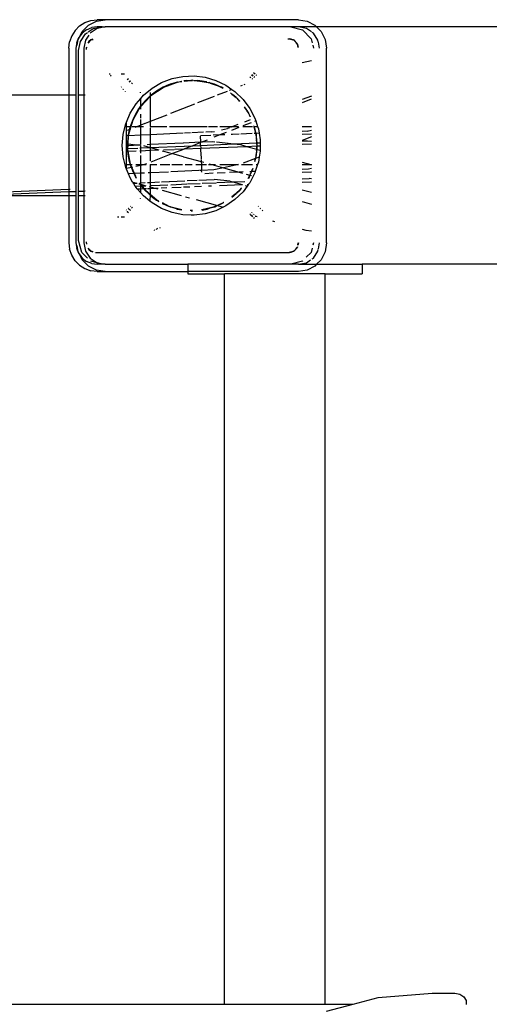
# Model space of a CAD drawing. Extents: x -3062 to 11966, y -7417 to 5870.
# Drawn here: x 7787 to 7985, y -1495 to -1080 of the extents above; entities that cross this region are included whole.
import ezdxf

# ---------------------------------------------------------------- set-up
doc = ezdxf.new("R2010")
doc.units = 0
doc.layers.get('0').update_dxf_attribs({"linetype": 'CONTINUOUS'})

# ---------------------------------------------------------------- blocks, each defined once
blk = doc.blocks.new('005380')
for p, q in [((7812.34, -1083.01), (7814.59, -1081.58)), ((7814.59, -1081.58), (7817.11, -1080.69)), ((7816.12, -1082.68), (7819.44, -1080.98)), ((7817.11, -1080.69), (7819.76, -1080.39)), ((7819.44, -1080.98), (7823.12, -1080.39)), ((7823.12, -1080.39), (7819.76, -1080.39)), ((7904.4, -1080.39), (7823.12, -1080.39)), ((7904.4, -1080.39), (7908.08, -1080.98)), ((7908.08, -1080.98), (7911.39, -1082.68)), ((7810.46, -1084.91), (7809.04, -1087.19)), ((7810.46, -1084.91), (7812.34, -1083.01)), ((7812.54, -1087.21), (7813.49, -1085.34)), ((7813.45, -1086.03), (7812.54, -1087.21)), ((7815.29, -1084.6), (7813.45, -1086.03)), ((7813.49, -1085.34), (7816.12, -1082.68)), ((7814.86, -1086.32), (7815.65, -1085.78)), ((7815.29, -1084.6), (7817.45, -1083.7)), ((7815.98, -1085.56), (7818.07, -1084.15)), ((7816.81, -1086.03), (7816.78, -1086.07)), ((7819.7, -1084.08), (7816.81, -1086.03)), ((7819.76, -1083.39), (7817.45, -1083.7)), ((7818.07, -1084.15), (7821.87, -1083.39)), ((7823.12, -1083.39), (7819.7, -1084.08)), ((7821.87, -1083.39), (7819.76, -1083.39)), ((7821.87, -1083.39), (7823.12, -1083.39)), ((7901.17, -1083.39), (7823.12, -1083.39)), ((7901.17, -1083.39), (7906.13, -1084.73)), ((7904.4, -1083.39), (7901.17, -1083.39)), ((7907.81, -1084.08), (7904.4, -1083.39)), ((7912.09, -1083.39), (7904.4, -1083.39)), ((7906.13, -1084.73), (7909.75, -1088.39)), ((7909.92, -1085.5), (7907.81, -1084.08)), ((7910.71, -1086.03), (7910.26, -1085.72)), ((7912.64, -1088.95), (7910.71, -1086.03)), ((7911.39, -1082.68), (7912.09, -1083.39)), ((7912.09, -1083.39), (7914.02, -1085.34)), ((8151.29, -1083.39), (7912.09, -1083.39)), ((7914.02, -1085.34), (7915.71, -1088.68)), ((7807.86, -1092.39), (7808.15, -1089.78)), ((7808.16, -1089.72), (7808.15, -1089.78)), ((7809.04, -1087.19), (7808.16, -1089.72)), ((7811.14, -1090.06), (7810.83, -1092.39)), ((7811.14, -1090.06), (7812.03, -1087.89)), ((7811.39, -1091.31), (7811.8, -1088.68)), ((7811.8, -1088.68), (7812.54, -1087.21)), ((7811.95, -1093.39), (7812.71, -1089.56)), ((7812.54, -1087.21), (7812.03, -1087.89)), ((7812.71, -1089.56), (7814.86, -1086.32)), ((7814.87, -1088.95), (7814.19, -1092.39)), ((7816.24, -1086.88), (7814.87, -1088.95)), ((7816.29, -1089.56), (7815.86, -1090.14)), ((7815.95, -1090.23), (7817.25, -1088.93)), ((7817.11, -1088.93), (7816.29, -1089.56)), ((7817.91, -1088.59), (7817.11, -1088.93)), ((7817.25, -1088.93), (7818.02, -1088.72)), ((7899.99, -1088.39), (7900.51, -1088.39)), ((7900.51, -1088.39), (7900.64, -1088.43)), ((7901.41, -1088.53), (7900.64, -1088.43)), ((7900.64, -1088.43), (7902.12, -1088.83)), ((7902.12, -1088.83), (7901.41, -1088.53)), ((7902.36, -1088.93), (7902.12, -1088.83)), ((7902.36, -1088.93), (7902.5, -1088.93)), ((7902.93, -1089.37), (7902.36, -1088.93)), ((7902.36, -1088.93), (7903.38, -1089.82)), ((7902.5, -1088.93), (7902.93, -1089.37)), ((7903.19, -1089.56), (7902.93, -1089.37)), ((7903.38, -1089.82), (7903.19, -1089.56)), ((7903.5, -1089.98), (7903.38, -1089.82)), ((7903.82, -1090.39), (7903.5, -1089.98)), ((7903.5, -1089.98), (7903.95, -1090.39)), ((7909.75, -1088.39), (7910.22, -1090.13)), ((7912.79, -1089.67), (7912.64, -1088.95)), ((7913.32, -1092.39), (7912.82, -1089.86)), ((7915.71, -1088.68), (7916.3, -1092.39)), ((7807.86, -1092.39), (7807.86, -1112.24)), ((7810.83, -1092.39), (7810.83, -1112.24)), ((7811.95, -1112.24), (7811.95, -1093.39)), ((7814.19, -1092.39), (7814.19, -1112.24)), ((7815.19, -1091.91), (7815.13, -1092.39)), ((7815.13, -1092.39), (7815.13, -1092.82)), ((7815.26, -1092.39), (7815.35, -1092.08)), ((7815.26, -1092.97), (7815.26, -1092.39)), ((7904.19, -1091.3), (7903.82, -1090.39)), ((7903.95, -1090.39), (7904.19, -1091.3)), ((7904.21, -1091.36), (7904.19, -1091.3)), ((7904.22, -1091.42), (7904.21, -1091.36)), ((7904.31, -1092.14), (7904.22, -1091.42)), ((7904.4, -1092.08), (7904.22, -1091.42)), ((7910.49, -1091.15), (7910.82, -1092.39)), ((7916.3, -1174.39), (7916.3, -1092.39)), ((7909.87, -1097.75), (7906.04, -1098.53)), ((7825.25, -1103.39), (7824.79, -1103.39)), ((7825.46, -1104.13), (7825.53, -1103.88)), ((7825.53, -1103.88), (7825.6, -1103.79)), ((7831.24, -1103.39), (7829.86, -1103.39)), ((7832.39, -1105.67), (7832.34, -1105.74)), ((7832.91, -1105.25), (7832.39, -1105.67)), ((7833.2, -1106.56), (7833.24, -1106.52)), ((7833.24, -1106.52), (7833.59, -1106.23)), ((7833.59, -1106.23), (7833.27, -1106.62)), ((7833.69, -1106.11), (7833.59, -1106.23)), ((7833.59, -1106.23), (7833.7, -1106.13)), ((7842.83, -1109.25), (7846.88, -1106.89)), ((7846.88, -1106.89), (7851.26, -1105.22)), ((7847.81, -1108.75), (7853.06, -1106.79)), ((7848.81, -1108.26), (7853.06, -1106.79)), ((7853.06, -1106.79), (7850.42, -1107.55)), ((7851.26, -1105.22), (7855.84, -1104.28)), ((7853.31, -1106.74), (7853.06, -1106.79)), ((7853.45, -1106.63), (7853.31, -1106.74)), ((7853.31, -1106.74), (7853.58, -1106.63)), ((7853.58, -1106.63), (7853.45, -1106.63)), ((7853.58, -1106.63), (7854.05, -1106.58)), ((7854.05, -1106.58), (7855.26, -1106.32)), ((7854.05, -1106.58), (7855.4, -1106.42)), ((7855.26, -1106.32), (7855.42, -1106.28)), ((7855.84, -1104.28), (7860.51, -1104.09)), ((7856.57, -1106.08), (7856.21, -1106.14)), ((7856.3, -1106.19), (7857.49, -1106.04)), ((7856.5, -1106.29), (7859.22, -1105.97)), ((7857.49, -1106.04), (7856.57, -1106.08)), ((7857.49, -1106.04), (7859.22, -1105.97)), ((7859.74, -1105.89), (7859.22, -1105.97)), ((7859.22, -1105.97), (7859.74, -1105.95)), ((7859.83, -1105.9), (7859.74, -1105.89)), ((7859.74, -1105.95), (7859.82, -1105.95)), ((7859.82, -1105.95), (7859.83, -1105.9)), ((7860.39, -1105.95), (7860.34, -1105.92)), ((7860.39, -1105.95), (7860.86, -1105.97)), ((7860.51, -1104.09), (7865.16, -1104.66)), ((7860.86, -1105.97), (7861.99, -1106.04)), ((7860.86, -1105.97), (7863.97, -1106.38)), ((7861.99, -1106.04), (7863.97, -1106.38)), ((7862.9, -1106.08), (7861.99, -1106.04)), ((7865.77, -1106.57), (7862.9, -1106.08)), ((7863.97, -1106.38), (7866.42, -1106.79)), ((7863.97, -1106.38), (7865.77, -1106.57)), ((7865.16, -1104.66), (7869.65, -1105.97)), ((7865.77, -1106.57), (7865.89, -1106.6)), ((7865.95, -1106.62), (7865.89, -1106.6)), ((7866.42, -1106.79), (7866.78, -1106.86)), ((7866.78, -1106.86), (7866.88, -1106.89)), ((7867.29, -1107.05), (7866.88, -1106.89)), ((7869.65, -1105.97), (7873.88, -1107.99)), ((7883.97, -1104.42), (7884.47, -1104.84)), ((7885.28, -1104.14), (7884.72, -1103.68)), ((7885.38, -1104.05), (7884.82, -1103.58)), ((7884.85, -1105.15), (7885.04, -1105.31)), ((7886.19, -1103.35), (7885.56, -1102.83)), ((7885.91, -1104.67), (7885.7, -1104.49)), ((7886.03, -1104.58), (7885.82, -1104.41)), ((7886.9, -1103.94), (7886.67, -1103.75)), ((7829.92, -1108.72), (7829.79, -1108.87)), ((7830.6, -1109.76), (7830.71, -1109.62)), ((7830.77, -1109.69), (7830.67, -1109.82)), ((7831.57, -1110.6), (7831.48, -1110.71)), ((7834.49, -1107), (7834.13, -1107.44)), ((7838.02, -1111.12), (7838.02, -1110.93)), ((7839.2, -1112.24), (7842.83, -1109.25)), ((7841.99, -1111.01), (7842.02, -1112.51)), ((7842.35, -1112.33), (7847.51, -1108.9)), ((7843.03, -1111.73), (7844.86, -1110.42)), ((7844.76, -1110.42), (7843.03, -1111.73)), ((7846.79, -1109.26), (7844.76, -1110.42)), ((7844.86, -1110.42), (7846.79, -1109.26)), ((7847.5, -1108.82), (7846.79, -1109.26)), ((7846.79, -1109.26), (7847.51, -1108.9)), ((7848.81, -1108.26), (7847.5, -1108.82)), ((7847.51, -1108.9), (7847.64, -1108.82)), ((7847.64, -1108.82), (7847.81, -1108.75)), ((7847.81, -1108.75), (7848.81, -1108.26)), ((7850.42, -1107.55), (7848.81, -1108.26)), ((7868.15, -1107.26), (7867.29, -1107.05)), ((7867.29, -1107.05), (7870.67, -1108.26)), ((7868.57, -1107.43), (7868.15, -1107.26)), ((7868.57, -1107.43), (7870.67, -1108.26)), ((7869.06, -1107.55), (7868.57, -1107.43)), ((7870.67, -1108.26), (7869.06, -1107.55)), ((7874.41, -1110.57), (7870.18, -1112.23)), ((7870.67, -1108.26), (7870.93, -1108.39)), ((7871.26, -1108.51), (7870.93, -1108.39)), ((7872.11, -1108.82), (7871.26, -1108.51)), ((7871.97, -1108.82), (7871.26, -1108.51)), ((7871.26, -1108.51), (7872.67, -1109.22)), ((7872.67, -1109.22), (7871.97, -1108.82)), ((7872.71, -1109.19), (7872.11, -1108.82)), ((7872.11, -1108.82), (7872.69, -1109.2)), ((7873.88, -1107.99), (7876.44, -1109.77)), ((7876.44, -1109.77), (7875.26, -1110.24)), ((7876.44, -1109.77), (7877.73, -1110.67)), ((7877.73, -1110.67), (7881.11, -1113.94)), ((7880.7, -1108.1), (7880.04, -1108.36)), ((7881.85, -1107.65), (7881.41, -1107.82)), ((7807.86, -1112.24), (7081.19, -1112.24)), ((7807.86, -1112.24), (7807.86, -1151.73)), ((7810.83, -1112.24), (7807.86, -1112.24)), ((7810.83, -1112.24), (7810.83, -1152.67)), ((7810.91, -1112.24), (7810.83, -1112.24)), ((7811.95, -1112.24), (7811.82, -1112.24)), ((7814.19, -1112.24), (7811.95, -1112.24)), ((7811.95, -1152.63), (7811.95, -1112.24)), ((7814.74, -1112.24), (7814.19, -1112.24)), ((7814.19, -1112.24), (7814.19, -1152.53)), ((7836.1, -1115.77), (7838.07, -1113.53)), ((7838.07, -1113.53), (7839.2, -1112.24)), ((7838.07, -1116.9), (7842.02, -1112.68)), ((7838.07, -1116.73), (7838.07, -1113.53)), ((7838.27, -1116.54), (7841.31, -1113.2)), ((7839.91, -1114.52), (7838.27, -1116.54)), ((7841.31, -1113.2), (7839.91, -1114.52)), ((7842.02, -1112.51), (7841.31, -1113.2)), ((7841.31, -1113.2), (7842.02, -1112.6)), ((7842.02, -1112.68), (7842.35, -1112.33)), ((7842.22, -1112.33), (7842.02, -1112.51)), ((7842.02, -1112.6), (7842.35, -1112.33)), ((7842.02, -1112.51), (7842.02, -1112.6)), ((7842.02, -1112.6), (7842.02, -1112.68)), ((7842.02, -1112.68), (7842.04, -1113.39)), ((7842.04, -1113.39), (7842.04, -1116.66)), ((7843.03, -1111.73), (7842.22, -1112.33)), ((7842.35, -1112.33), (7843.03, -1111.73)), ((7868.97, -1112.71), (7862.01, -1115.44)), ((7875.86, -1111.23), (7875.94, -1111.36)), ((7875.94, -1111.36), (7876.26, -1111.58)), ((7876.26, -1111.58), (7876.45, -1111.73)), ((7876.45, -1111.73), (7878.16, -1113.2)), ((7876.45, -1111.73), (7877.39, -1112.33)), ((7877.26, -1112.33), (7876.45, -1111.73)), ((7878.16, -1113.2), (7877.26, -1112.33)), ((7879.57, -1114.52), (7877.39, -1112.33)), ((7877.39, -1112.33), (7878.16, -1113.2)), ((7878.16, -1113.2), (7878.46, -1113.47)), ((7878.46, -1113.47), (7879.7, -1114.79)), ((7879.57, -1114.52), (7878.46, -1113.47)), ((7878.46, -1113.47), (7879.65, -1114.82)), ((7879.77, -1114.75), (7879.57, -1114.52)), ((7881.11, -1113.94), (7883.92, -1117.72)), ((7909.87, -1112.58), (7906.04, -1114.06)), ((7909.85, -1113.84), (7906.04, -1115.34)), ((7833.6, -1119.76), (7836.1, -1115.77)), ((7834.84, -1122.5), (7838, -1116.97)), ((7835.81, -1120.33), (7836.96, -1118.38)), ((7836.96, -1118.38), (7836.13, -1119.64)), ((7837.87, -1116.97), (7836.96, -1118.38)), ((7836.96, -1118.38), (7838, -1116.97)), ((7838.07, -1116.73), (7837.87, -1116.97)), ((7838, -1116.97), (7838.07, -1116.9)), ((7838.27, -1116.54), (7838.07, -1116.73)), ((7838.07, -1116.81), (7838.27, -1116.54)), ((7838.07, -1116.81), (7838.07, -1116.73)), ((7838.07, -1116.9), (7838.07, -1116.81)), ((7838.07, -1117.76), (7838.07, -1116.9)), ((7838.07, -1118.09), (7838.07, -1117.89)), ((7842.04, -1116.72), (7842.04, -1123.28)), ((7860.74, -1115.94), (7850.63, -1119.91)), ((7882.51, -1118.38), (7881.78, -1117.04)), ((7882.51, -1118.38), (7881.85, -1117.34)), ((7881.88, -1117.48), (7882.51, -1118.38)), ((7882.7, -1118.64), (7882.51, -1118.38)), ((7883.35, -1119.64), (7882.7, -1118.64)), ((7882.7, -1118.64), (7883.51, -1120.06)), ((7883.92, -1117.72), (7886.09, -1121.9)), ((7831.77, -1124.1), (7832.03, -1123.49)), ((7832.03, -1123.49), (7833.6, -1119.76)), ((7832.03, -1125.39), (7832.03, -1123.49)), ((7833.98, -1125.39), (7834.84, -1122.5)), ((7834.01, -1124.48), (7834.83, -1122.37)), ((7834.71, -1122.5), (7834.01, -1124.48)), ((7835.81, -1120.33), (7834.71, -1122.5)), ((7834.83, -1122.37), (7835.81, -1120.33)), ((7836.13, -1119.64), (7835.81, -1120.33)), ((7838.07, -1121.82), (7838.07, -1120.24)), ((7838.07, -1124.84), (7838.07, -1122.48)), ((7842.04, -1123.28), (7839.91, -1124.12)), ((7849.05, -1120.53), (7842.04, -1123.28)), ((7842.04, -1123.28), (7842.04, -1125.39)), ((7884.18, -1122.54), (7881.69, -1123.51)), ((7883.51, -1120.06), (7883.35, -1119.64)), ((7883.51, -1120.06), (7883.67, -1120.33)), ((7883.67, -1120.33), (7883.69, -1120.39)), ((7883.69, -1120.39), (7883.89, -1120.73)), ((7884.09, -1121.01), (7883.89, -1120.73)), ((7884.09, -1121.01), (7884.09, -1121.09)), ((7884.1, -1121.23), (7884.09, -1121.09)), ((7886.47, -1123.03), (7885.95, -1123.23)), ((7886.09, -1121.9), (7886.47, -1123.03)), ((7886.47, -1123.03), (7887.25, -1125.39)), ((7830.65, -1128.69), (7831.77, -1124.1)), ((7832.03, -1125.39), (7833.67, -1125.39)), ((7832.03, -1126.94), (7832.03, -1125.39)), ((7832.03, -1126.94), (7833.37, -1126.65)), ((7832.03, -1129.34), (7832.03, -1126.94)), ((7833.37, -1126.65), (7832.89, -1128.62)), ((7832.91, -1128.87), (7833.37, -1126.65)), ((7833.02, -1128.62), (7833.59, -1126.6)), ((7833.37, -1126.65), (7833.74, -1125.39)), ((7833.62, -1125.5), (7833.37, -1126.65)), ((7833.37, -1126.65), (7833.59, -1126.6)), ((7833.59, -1126.6), (7833.98, -1125.39)), ((7833.8, -1126.52), (7833.59, -1126.6)), ((7833.67, -1125.39), (7833.62, -1125.5)), ((7834.01, -1124.48), (7833.67, -1125.39)), ((7833.67, -1125.39), (7833.74, -1125.39)), ((7833.74, -1125.39), (7834.01, -1124.48)), ((7833.74, -1125.39), (7833.98, -1125.39)), ((7833.98, -1125.39), (7834.07, -1125.39)), ((7834.46, -1125.39), (7836.67, -1125.39)), ((7836.67, -1125.39), (7835.54, -1125.84)), ((7838.07, -1124.84), (7836.67, -1125.39)), ((7836.67, -1125.39), (7838.07, -1125.39)), ((7839.82, -1124.15), (7838.07, -1124.84)), ((7838.07, -1125.39), (7838.07, -1124.84)), ((7838.07, -1129.06), (7838.07, -1125.39)), ((7838.07, -1125.39), (7839.3, -1125.39)), ((7842.04, -1125.39), (7849.11, -1125.39)), ((7842.04, -1125.89), (7842.04, -1128.87)), ((7850.15, -1125.39), (7855.63, -1125.39)), ((7855.72, -1125.39), (7859.62, -1125.39)), ((7859.76, -1125.39), (7865.97, -1125.39)), ((7866.56, -1125.39), (7870.39, -1125.39)), ((7868.01, -1127.65), (7869.05, -1127.43)), ((7871.38, -1125.39), (7876.83, -1125.39)), ((7872.1, -1126.78), (7874.62, -1126.25)), ((7875.42, -1125.94), (7874.62, -1126.25)), ((7876.83, -1125.39), (7875.78, -1125.8)), ((7879.4, -1125.8), (7876.2, -1127.06)), ((7878.99, -1124.55), (7876.83, -1125.39)), ((7876.83, -1125.39), (7879.27, -1125.39)), ((7880.99, -1125.39), (7885.13, -1125.39)), ((7884.59, -1123.76), (7881.09, -1125.14)), ((7885.72, -1125.39), (7885.71, -1125.44)), ((7885.71, -1125.44), (7886.42, -1128.28)), ((7885.71, -1125.44), (7886.08, -1126.49)), ((7885.73, -1125.28), (7885.72, -1125.39)), ((7885.72, -1125.39), (7885.76, -1125.39)), ((7885.74, -1125.15), (7885.73, -1125.28)), ((7885.76, -1125.39), (7885.73, -1125.28)), ((7885.76, -1125.39), (7885.81, -1125.39)), ((7885.85, -1125.5), (7885.81, -1125.39)), ((7885.81, -1125.39), (7887.25, -1125.39)), ((7886.08, -1126.49), (7885.85, -1125.5)), ((7886.62, -1128.27), (7886.08, -1126.49)), ((7886.51, -1128.28), (7886.08, -1126.49)), ((7887.25, -1125.39), (7887.57, -1126.37)), ((7887.57, -1126.37), (7887.87, -1128.22)), ((7906.04, -1125.39), (7909.87, -1125.39)), ((7908.04, -1127.34), (7906.04, -1127.42)), ((7908.04, -1127.34), (7909.87, -1126.95)), ((7830.27, -1133.39), (7830.65, -1128.69)), ((7832.81, -1129.3), (7832.03, -1129.34)), ((7832.03, -1132.55), (7832.03, -1129.34)), ((7832.81, -1129.3), (7832.53, -1131.79)), ((7832.6, -1132.62), (7832.87, -1129.3)), ((7832.79, -1132.64), (7832.99, -1129.3)), ((7832.91, -1128.87), (7832.81, -1129.3)), ((7832.87, -1129.3), (7832.81, -1129.3)), ((7832.87, -1129.3), (7832.91, -1128.87)), ((7832.99, -1129.3), (7832.87, -1129.3)), ((7832.89, -1128.62), (7832.91, -1128.87)), ((7832.99, -1129.3), (7833.02, -1128.62)), ((7838.07, -1129.06), (7832.99, -1129.3)), ((7842.04, -1128.87), (7838.07, -1129.06)), ((7838.07, -1132.99), (7838.07, -1129.06)), ((7855.89, -1128.22), (7842.04, -1128.87)), ((7842.04, -1128.87), (7842.04, -1132.87)), ((7859, -1128.07), (7856.44, -1128.19)), ((7864.44, -1127.81), (7859.6, -1128.04)), ((7863.08, -1129.43), (7863.19, -1131.88)), ((7867.57, -1129.1), (7863.24, -1129.29)), ((7865.96, -1131.08), (7864.03, -1131.84)), ((7864.03, -1131.84), (7868.2, -1131.64)), ((7868.01, -1127.65), (7865.53, -1127.76)), ((7868.2, -1131.64), (7869.27, -1131.76)), ((7871.42, -1128.93), (7868.61, -1129.06)), ((7871.42, -1128.93), (7868.9, -1129.92)), ((7874.07, -1127.89), (7871.42, -1128.93)), ((7873.41, -1128.85), (7871.42, -1128.93)), ((7876.61, -1128.71), (7876.13, -1128.73)), ((7879.56, -1128.58), (7876.73, -1128.7)), ((7884.92, -1128.35), (7880.2, -1128.55)), ((7886.42, -1128.28), (7885.82, -1128.31)), ((7886.42, -1128.28), (7886.57, -1128.87)), ((7886.51, -1128.28), (7886.42, -1128.28)), ((7886.62, -1128.27), (7886.51, -1128.28)), ((7886.59, -1128.62), (7886.51, -1128.28)), ((7886.57, -1128.87), (7886.59, -1128.62)), ((7886.57, -1128.87), (7886.85, -1130.88)), ((7887.87, -1128.22), (7886.62, -1128.27)), ((7886.72, -1128.62), (7886.62, -1128.27)), ((7886.85, -1130.88), (7886.72, -1128.62)), ((7886.85, -1130.88), (7886.85, -1131.13)), ((7886.85, -1131.13), (7886.93, -1132.26)), ((7886.95, -1131.79), (7886.85, -1131.13)), ((7887.87, -1128.22), (7888.32, -1131.03)), ((7888.32, -1131.03), (7888.32, -1132.2)), ((7909.87, -1128.62), (7906.04, -1128.78)), ((7909.87, -1129.74), (7906.04, -1131.22)), ((7906.04, -1131.43), (7908.21, -1131.33)), ((7908.21, -1131.33), (7909.87, -1131.53)), ((7830.65, -1138.1), (7830.27, -1133.39)), ((7832.03, -1132.55), (7832.53, -1132.61)), ((7832.03, -1133.35), (7832.03, -1132.55)), ((7832.03, -1133.35), (7832.53, -1133.32)), ((7832.03, -1134.66), (7832.03, -1133.35)), ((7832.03, -1134.66), (7832.53, -1134.64)), ((7832.03, -1135.79), (7832.03, -1134.66)), ((7832.03, -1135.79), (7832.62, -1135.77)), ((7832.03, -1141.39), (7832.03, -1135.79)), ((7832.53, -1131.79), (7832.53, -1132.61)), ((7832.53, -1132.61), (7832.6, -1132.62)), ((7832.53, -1132.61), (7832.53, -1133.32)), ((7832.53, -1133.32), (7832.6, -1132.62)), ((7832.53, -1133.32), (7832.75, -1133.31)), ((7832.53, -1133.39), (7832.53, -1133.32)), ((7832.58, -1134.64), (7832.53, -1133.39)), ((7832.53, -1133.39), (7832.53, -1134.64)), ((7832.53, -1134.64), (7832.53, -1134.99)), ((7832.53, -1134.64), (7832.58, -1134.64)), ((7832.53, -1134.99), (7832.63, -1135.66)), ((7832.58, -1134.64), (7832.68, -1134.63)), ((7832.63, -1135.66), (7832.58, -1134.64)), ((7832.6, -1132.62), (7832.79, -1132.64)), ((7832.62, -1135.77), (7832.63, -1135.66)), ((7832.62, -1135.77), (7832.79, -1135.76)), ((7832.91, -1137.91), (7832.62, -1135.77)), ((7832.66, -1134.99), (7832.68, -1134.63)), ((7832.79, -1135.76), (7832.66, -1134.99)), ((7832.68, -1134.63), (7832.75, -1133.31)), ((7832.68, -1134.63), (7836.91, -1134.45)), ((7832.75, -1133.31), (7832.79, -1132.64)), ((7832.75, -1133.31), (7834.94, -1133.21)), ((7832.79, -1132.64), (7834.97, -1132.88)), ((7832.79, -1135.76), (7836.16, -1135.63)), ((7833.76, -1141.28), (7832.79, -1135.76)), ((7835.1, -1133.2), (7837.05, -1133.11)), ((7835.35, -1132.92), (7837.05, -1133.11)), ((7837.05, -1133.11), (7837.98, -1133.07)), ((7837.05, -1133.11), (7837.82, -1133.2)), ((7837.66, -1134.41), (7838.07, -1134.4)), ((7837.75, -1135.56), (7838.07, -1135.55)), ((7838.07, -1134.4), (7838.07, -1133.39)), ((7838.07, -1134.4), (7842.04, -1134.22)), ((7838.07, -1135.55), (7838.07, -1134.4)), ((7838.07, -1135.55), (7842.04, -1135.39)), ((7838.07, -1136.56), (7838.07, -1135.55)), ((7839.25, -1133.39), (7842.04, -1134.17)), ((7840.73, -1132.94), (7842.04, -1132.87)), ((7842.04, -1132.87), (7855.91, -1132.22)), ((7842.04, -1132.87), (7842.04, -1134.17)), ((7842.04, -1134.17), (7842.2, -1134.21)), ((7842.04, -1134.17), (7842.04, -1134.22)), ((7842.04, -1134.22), (7842.2, -1134.21)), ((7842.04, -1134.22), (7842.04, -1135.39)), ((7842.04, -1135.39), (7845.43, -1135.25)), ((7842.04, -1135.39), (7842.04, -1139.82)), ((7842.2, -1134.21), (7856.39, -1133.6)), ((7842.2, -1134.21), (7845.73, -1135.2)), ((7847.15, -1135.59), (7850.25, -1136.45)), ((7847.7, -1135.16), (7852.13, -1134.98)), ((7856, -1134.99), (7851.43, -1136.78)), ((7852.47, -1134.96), (7856.05, -1134.82)), ((7856.12, -1132.21), (7863.19, -1131.88)), ((7856.49, -1134.8), (7856.28, -1134.88)), ((7856.29, -1134.81), (7856.49, -1134.8)), ((7856.42, -1133.59), (7859.95, -1133.44)), ((7859.95, -1133.44), (7856.49, -1134.8)), ((7856.49, -1134.8), (7863.31, -1134.52)), ((7863.2, -1132.16), (7859.95, -1133.44)), ((7859.95, -1133.44), (7863.25, -1133.3)), ((7863.19, -1131.88), (7864.03, -1131.84)), ((7863.19, -1131.88), (7863.2, -1132.16)), ((7864.03, -1131.84), (7863.2, -1132.16)), ((7863.25, -1133.3), (7863.2, -1132.16)), ((7863.25, -1133.3), (7877.27, -1132.68)), ((7863.25, -1133.3), (7863.31, -1134.52)), ((7863.31, -1134.52), (7882.62, -1133.73)), ((7863.45, -1137.76), (7863.31, -1134.52)), ((7870.01, -1131.85), (7877.27, -1132.68)), ((7877.27, -1132.68), (7886.93, -1132.26)), ((7877.27, -1132.68), (7880.02, -1133)), ((7880.02, -1133), (7882.62, -1133.73)), ((7882.62, -1133.73), (7886.95, -1133.56)), ((7882.62, -1133.73), (7886.88, -1134.94)), ((7886.68, -1137.38), (7887.08, -1134.99)), ((7886.85, -1135.66), (7886.68, -1137.38)), ((7886.88, -1134.94), (7886.85, -1135.66)), ((7886.85, -1135.66), (7886.95, -1134.99)), ((7886.95, -1133.56), (7886.88, -1134.94)), ((7886.88, -1134.94), (7886.95, -1134.99)), ((7886.93, -1132.26), (7886.95, -1131.79)), ((7886.93, -1132.26), (7886.95, -1132.71)), ((7886.93, -1132.26), (7886.95, -1132.26)), ((7886.95, -1132.71), (7886.94, -1133.39)), ((7886.94, -1133.39), (7886.95, -1133.56)), ((7886.95, -1132.26), (7886.95, -1131.79)), ((7886.95, -1132.26), (7888.32, -1132.2)), ((7886.95, -1132.71), (7886.95, -1132.26)), ((7887, -1133.56), (7886.95, -1132.71)), ((7886.95, -1133.56), (7887, -1133.56)), ((7886.95, -1134.99), (7886.95, -1133.56)), ((7886.95, -1134.99), (7887.08, -1134.99)), ((7887, -1133.56), (7888.32, -1133.5)), ((7887.08, -1134.99), (7887, -1133.56)), ((7887.08, -1134.99), (7888.32, -1135.35)), ((7888.32, -1135.75), (7887.92, -1138.25)), ((7888.32, -1132.2), (7888.32, -1133.5)), ((7888.32, -1133.5), (7888.32, -1135.35)), ((7888.32, -1135.35), (7888.32, -1135.75)), ((7906.04, -1132.78), (7909.87, -1132.63)), ((7831.77, -1142.68), (7830.65, -1138.1)), ((7832.91, -1137.91), (7832.89, -1138.17)), ((7832.89, -1138.17), (7833.37, -1140.13)), ((7833.37, -1140.13), (7832.91, -1137.91)), ((7838.07, -1141.39), (7838.07, -1137.59)), ((7851.43, -1136.78), (7842.27, -1140.38)), ((7850.59, -1136.55), (7851.43, -1136.78)), ((7851.43, -1136.78), (7855.94, -1138.04)), ((7856.05, -1138.07), (7863.55, -1140.16)), ((7863.45, -1137.84), (7863.51, -1139.23)), ((7863.53, -1139.54), (7863.55, -1140.16)), ((7886.38, -1138.85), (7881.18, -1140.86)), ((7886.12, -1140.15), (7886.38, -1138.85)), ((7886.2, -1140.16), (7886.43, -1138.83)), ((7886.43, -1138.83), (7886.38, -1138.85)), ((7886.57, -1137.91), (7886.43, -1138.83)), ((7886.43, -1138.83), (7886.59, -1138.17)), ((7887.92, -1138.25), (7886.43, -1138.83)), ((7886.68, -1137.38), (7886.57, -1137.91)), ((7886.59, -1138.17), (7886.57, -1137.91)), ((7887.92, -1138.25), (7887.57, -1140.41)), ((7832.03, -1143.29), (7831.77, -1142.68)), ((7832.03, -1141.39), (7833.67, -1141.39)), ((7832.03, -1143.09), (7832.03, -1141.39)), ((7834.12, -1142.64), (7832.03, -1143.09)), ((7832.03, -1143.29), (7832.03, -1143.09)), ((7832.88, -1145.32), (7832.03, -1143.29)), ((7833.37, -1140.13), (7833.62, -1141.28)), ((7833.74, -1141.39), (7833.37, -1140.13)), ((7833.62, -1141.28), (7833.67, -1141.39)), ((7833.67, -1141.39), (7833.74, -1141.39)), ((7833.67, -1141.39), (7834.01, -1142.3)), ((7834.01, -1142.3), (7833.74, -1141.39)), ((7833.74, -1141.39), (7833.8, -1141.39)), ((7833.8, -1141.39), (7833.76, -1141.28)), ((7833.8, -1141.39), (7834.46, -1141.39)), ((7834.32, -1142.6), (7833.8, -1141.39)), ((7834.01, -1142.3), (7834.12, -1142.64)), ((7834.32, -1142.6), (7834.12, -1142.64)), ((7834.12, -1142.64), (7834.71, -1144.28)), ((7835.27, -1145.21), (7834.12, -1142.64)), ((7834.54, -1142.55), (7834.32, -1142.6)), ((7835.43, -1145.2), (7834.32, -1142.6)), ((7838.07, -1141.79), (7835.98, -1142.24)), ((7836.05, -1141.39), (7838.07, -1141.39)), ((7838.07, -1141.39), (7839.7, -1141.39)), ((7838.07, -1141.79), (7838.07, -1141.39)), ((7839.44, -1141.49), (7838.07, -1141.79)), ((7838.07, -1145.07), (7838.07, -1141.79)), ((7839.7, -1141.39), (7839.44, -1141.49)), ((7840.53, -1141.07), (7839.7, -1141.39)), ((7839.7, -1141.39), (7840.39, -1141.39)), ((7842.04, -1141.4), (7844.78, -1141.39)), ((7842.04, -1141.4), (7842.04, -1144.89)), ((7846.3, -1141.39), (7850.25, -1141.39)), ((7862.55, -1143.92), (7850.73, -1144.48)), ((7851.19, -1141.39), (7855.63, -1141.39)), ((7856.81, -1141.39), (7859.76, -1141.39)), ((7861.22, -1141.39), (7863.61, -1141.39)), ((7863.71, -1143.87), (7862.8, -1143.91)), ((7863.55, -1140.16), (7864.61, -1140.45)), ((7863.55, -1140.16), (7863.61, -1141.39)), ((7863.61, -1141.39), (7865.73, -1141.39)), ((7863.61, -1141.39), (7863.71, -1143.87)), ((7868.77, -1143.63), (7863.71, -1143.87)), ((7863.75, -1144.66), (7863.71, -1143.87)), ((7866.56, -1141.39), (7867.98, -1141.39)), ((7866.8, -1141.06), (7867.98, -1141.39)), ((7867.98, -1141.39), (7869.51, -1141.39)), ((7867.98, -1141.39), (7870.9, -1142.21)), ((7872.87, -1142.75), (7868.77, -1143.63)), ((7870.95, -1142.22), (7872.87, -1142.75)), ((7871.38, -1141.39), (7879.27, -1141.39)), ((7879.27, -1141.39), (7872.87, -1142.75)), ((7872.87, -1142.75), (7879.49, -1144.6)), ((7880.43, -1141.39), (7885.13, -1141.39)), ((7885.04, -1143.3), (7884.57, -1144.38)), ((7885.2, -1143.11), (7884.66, -1144.37)), ((7884.77, -1144.28), (7885.2, -1143.11)), ((7885.2, -1143.11), (7885.28, -1143.02)), ((7887.25, -1141.39), (7886.29, -1144.3)), ((7886.71, -1141.39), (7887.25, -1141.39)), ((7887.57, -1140.41), (7887.25, -1141.39)), ((7906.04, -1140.36), (7909.68, -1141.39)), ((7906.04, -1141.39), (7909.68, -1141.39)), ((7908.73, -1143.32), (7906.04, -1143.44)), ((7909.87, -1143.08), (7908.73, -1143.32)), ((7909.68, -1141.39), (7909.87, -1141.39)), ((7909.68, -1141.39), (7909.87, -1141.45)), ((7835.17, -1145.21), (7832.88, -1145.32)), ((7833.6, -1147.02), (7832.88, -1145.32)), ((7834.67, -1148.74), (7833.6, -1147.02)), ((7834.71, -1144.28), (7835.17, -1145.21)), ((7835.17, -1145.21), (7835.81, -1146.45)), ((7835.27, -1145.21), (7835.17, -1145.21)), ((7835.43, -1145.2), (7835.27, -1145.21)), ((7835.81, -1146.45), (7835.27, -1145.21)), ((7835.65, -1145.19), (7835.43, -1145.2)), ((7835.96, -1146.43), (7835.43, -1145.2)), ((7838.07, -1145.07), (7835.73, -1145.18)), ((7836.05, -1146.86), (7835.81, -1146.45)), ((7835.81, -1146.45), (7836.1, -1147.08)), ((7839.68, -1145), (7838.07, -1145.07)), ((7838.07, -1149.08), (7838.07, -1145.07)), ((7842.04, -1144.89), (7841.24, -1144.93)), ((7849.71, -1144.53), (7842.04, -1144.89)), ((7842.04, -1144.89), (7842.04, -1148.89)), ((7850.13, -1148.51), (7856.67, -1148.2)), ((7857.55, -1148.16), (7861.84, -1147.96)), ((7862.48, -1147.93), (7868.96, -1147.62)), ((7868.62, -1145.07), (7865.1, -1145.23)), ((7875.66, -1148.39), (7868.96, -1147.62)), ((7873.65, -1144.85), (7870.18, -1145)), ((7879.49, -1144.6), (7875.44, -1144.77)), ((7881.21, -1144.52), (7879.49, -1144.6)), ((7879.49, -1144.6), (7880.96, -1145.01)), ((7882.45, -1145.42), (7883.93, -1145.84)), ((7883.67, -1146.45), (7883.09, -1147.42)), ((7883.25, -1147.29), (7883.35, -1147.14)), ((7883.35, -1147.14), (7883.67, -1146.45)), ((7883.99, -1145.85), (7883.51, -1147.07)), ((7883.51, -1147.07), (7884.03, -1145.86)), ((7883.93, -1145.84), (7883.67, -1146.45)), ((7883.67, -1146.45), (7883.99, -1145.85)), ((7886.09, -1144.89), (7883.92, -1149.07)), ((7884.57, -1144.38), (7883.93, -1145.84)), ((7883.93, -1145.84), (7883.99, -1145.85)), ((7884.29, -1145.25), (7883.99, -1145.85)), ((7883.99, -1145.85), (7884.03, -1145.86)), ((7884.57, -1144.38), (7884, -1144.4)), ((7884.03, -1145.86), (7884.29, -1145.25)), ((7884.03, -1145.86), (7884.71, -1146.05)), ((7884.29, -1145.25), (7884.73, -1144.37)), ((7884.66, -1144.37), (7884.29, -1145.25)), ((7884.66, -1144.37), (7884.57, -1144.38)), ((7884.73, -1144.37), (7884.66, -1144.37)), ((7884.73, -1144.37), (7884.77, -1144.28)), ((7886.29, -1144.3), (7884.73, -1144.37)), ((7886.29, -1144.3), (7886.09, -1144.89)), ((7909.87, -1144.64), (7906.04, -1144.79)), ((7906.04, -1147.44), (7908.91, -1147.32)), ((7909.87, -1147.43), (7908.91, -1147.32)), ((7743.51, -1154.54), (7807.86, -1151.73)), ((7807.86, -1151.73), (7808.37, -1151.71)), ((7807.86, -1151.73), (7807.86, -1152.79)), ((7834.73, -1148.74), (7834.67, -1148.74)), ((7834.73, -1148.74), (7836.25, -1149.16)), ((7834.98, -1149.22), (7834.73, -1148.74)), ((7834.98, -1149.22), (7836.25, -1149.16)), ((7835.79, -1150.51), (7834.98, -1149.22)), ((7835.79, -1150.51), (7838.07, -1150.41)), ((7836.1, -1151.01), (7835.79, -1150.51)), ((7836.64, -1151.62), (7836.1, -1151.01)), ((7836.25, -1149.16), (7836.56, -1149.15)), ((7836.25, -1149.16), (7836.58, -1149.26)), ((7836.64, -1151.62), (7838.07, -1151.56)), ((7838.07, -1153.26), (7836.64, -1151.62)), ((7837.34, -1149.47), (7837.72, -1149.57)), ((7837.52, -1149.27), (7837.72, -1149.57)), ((7837.81, -1149.6), (7837.55, -1149.24)), ((7837.68, -1149.1), (7838.07, -1149.08)), ((7838.07, -1149.62), (7837.68, -1149.1)), ((7837.72, -1149.57), (7837.87, -1149.81)), ((7837.72, -1149.57), (7837.81, -1149.6)), ((7838.07, -1149.97), (7837.81, -1149.6)), ((7837.81, -1149.6), (7838.07, -1149.67)), ((7837.87, -1149.81), (7838.07, -1150.05)), ((7838.07, -1149.08), (7839.93, -1148.99)), ((7838.07, -1149.62), (7838.07, -1149.08)), ((7838.07, -1149.67), (7838.07, -1149.62)), ((7838.07, -1149.67), (7838.12, -1149.69)), ((7838.07, -1149.97), (7838.07, -1149.67)), ((7838.27, -1150.25), (7838.07, -1149.97)), ((7838.07, -1150.05), (7838.07, -1149.97)), ((7838.07, -1150.41), (7838.07, -1150.05)), ((7838.07, -1150.05), (7838.27, -1150.25)), ((7838.07, -1150.41), (7838.36, -1150.4)), ((7838.07, -1151.56), (7838.07, -1150.41)), ((7838.07, -1151.56), (7839.29, -1151.51)), ((7838.07, -1153.26), (7838.07, -1151.56)), ((7838.12, -1149.69), (7840.24, -1150.28)), ((7838.64, -1150.39), (7838.12, -1149.69)), ((7838.36, -1150.4), (7838.27, -1150.25)), ((7838.36, -1150.4), (7838.64, -1150.39)), ((7839.29, -1151.51), (7838.36, -1150.4)), ((7838.64, -1150.39), (7840.25, -1150.32)), ((7839.48, -1151.5), (7838.64, -1150.39)), ((7839.33, -1151.51), (7839.29, -1151.51)), ((7839.33, -1151.51), (7839.48, -1151.5)), ((7839.72, -1151.98), (7839.33, -1151.51)), ((7839.48, -1151.5), (7840.52, -1151.46)), ((7840.04, -1152.26), (7839.48, -1151.5)), ((7839.72, -1151.98), (7839.91, -1152.26)), ((7840.04, -1152.26), (7839.72, -1151.98)), ((7839.91, -1152.26), (7841.31, -1153.58)), ((7842.02, -1153.94), (7840.04, -1152.26)), ((7841.31, -1153.58), (7840.04, -1152.26)), ((7840.98, -1148.94), (7842.04, -1148.89)), ((7840.99, -1151.44), (7842.04, -1151.4)), ((7841.56, -1150.64), (7842.04, -1150.78)), ((7841.84, -1150.25), (7842.04, -1150.24)), ((7842.04, -1148.89), (7846.04, -1148.7)), ((7842.04, -1148.89), (7842.04, -1150.24)), ((7842.04, -1150.24), (7846.05, -1150.06)), ((7842.04, -1150.24), (7842.04, -1150.78)), ((7842.04, -1150.78), (7843.99, -1151.32)), ((7842.04, -1150.78), (7842.04, -1151.4)), ((7842.04, -1151.4), (7843.99, -1151.32)), ((7842.04, -1151.4), (7842.04, -1153.39)), ((7843.99, -1151.32), (7845.43, -1151.26)), ((7843.99, -1151.32), (7845.22, -1151.66)), ((7846.23, -1150.05), (7849.49, -1149.91)), ((7846.72, -1151.21), (7849.05, -1151.11)), ((7846.83, -1148.67), (7849.99, -1148.52)), ((7847.14, -1152.2), (7855.05, -1154.4)), ((7850.71, -1149.86), (7857.52, -1149.56)), ((7851.22, -1151.03), (7855.09, -1150.87)), ((7856, -1150.83), (7858.7, -1150.72)), ((7857.71, -1149.55), (7863.12, -1149.32)), ((7860.68, -1150.64), (7863.7, -1150.52)), ((7863.91, -1149.28), (7869.82, -1149.02)), ((7866.56, -1150.4), (7867.92, -1150.35)), ((7870.09, -1149.01), (7876.81, -1148.72)), ((7871.27, -1150.21), (7880.72, -1149.83)), ((7875.66, -1148.39), (7876.81, -1148.72)), ((7876.81, -1148.72), (7881.93, -1148.49)), ((7876.81, -1148.72), (7880.72, -1149.83)), ((7877.26, -1154.46), (7879.7, -1152.26)), ((7879.75, -1151.98), (7878.51, -1153.27)), ((7879.7, -1152.26), (7878.51, -1153.27)), ((7878.51, -1153.27), (7879.57, -1152.26)), ((7879.57, -1152.26), (7879.75, -1151.98)), ((7880.35, -1151.27), (7879.7, -1152.26)), ((7880.35, -1151.27), (7879.75, -1151.98)), ((7880.35, -1151.27), (7880.58, -1151.13)), ((7880.72, -1149.83), (7880.94, -1149.82)), ((7880.72, -1149.83), (7880.9, -1149.88)), ((7882.89, -1150.44), (7881.11, -1152.84)), ((7882.07, -1150.21), (7882.89, -1150.44)), ((7882.83, -1149.74), (7883.43, -1149.71)), ((7883.43, -1149.71), (7882.89, -1150.44)), ((7883.92, -1149.07), (7883.43, -1149.71)), ((7906.04, -1148.79), (7909.87, -1148.64)), ((7906.04, -1151.99), (7909.87, -1153.06)), ((7764.88, -1154.54), (7807.86, -1152.79)), ((7807.86, -1154.54), (7764.88, -1154.54)), ((7807.86, -1152.79), (7810.83, -1152.67)), ((7807.86, -1152.79), (7807.86, -1154.54)), ((7807.86, -1154.54), (7807.86, -1174.39)), ((7810.83, -1154.54), (7807.86, -1154.54)), ((7810.83, -1152.67), (7810.83, -1154.54)), ((7810.83, -1152.67), (7810.91, -1152.67)), ((7810.83, -1154.54), (7810.83, -1174.39)), ((7810.91, -1154.54), (7810.83, -1154.54)), ((7811.82, -1152.63), (7811.95, -1152.63)), ((7811.95, -1154.54), (7811.82, -1154.54)), ((7811.95, -1152.63), (7814.19, -1152.53)), ((7811.95, -1154.54), (7811.95, -1152.63)), ((7811.95, -1173.39), (7811.95, -1154.54)), ((7814.19, -1154.54), (7811.95, -1154.54)), ((7814.19, -1152.53), (7814.74, -1152.51)), ((7814.19, -1152.53), (7814.19, -1154.54)), ((7814.74, -1154.54), (7814.19, -1154.54)), ((7814.19, -1154.54), (7814.19, -1174.39)), ((7838.02, -1155.86), (7838.02, -1155.66)), ((7838.03, -1155.55), (7838.03, -1155.5)), ((7839.2, -1154.54), (7838.07, -1153.26)), ((7841.95, -1156.8), (7839.2, -1154.54)), ((7842.02, -1154.19), (7841.31, -1153.58)), ((7841.31, -1153.58), (7842.02, -1154.27)), ((7841.97, -1156.48), (7841.95, -1156.8)), ((7842.02, -1154.27), (7841.97, -1156.48)), ((7842.04, -1153.39), (7842.02, -1153.94)), ((7844.89, -1156.37), (7842.02, -1153.94)), ((7842.02, -1153.94), (7842.02, -1154.19)), ((7843.03, -1155.05), (7842.02, -1154.19)), ((7842.02, -1154.19), (7842.02, -1154.27)), ((7842.02, -1154.27), (7842.22, -1154.46)), ((7842.22, -1154.46), (7843.03, -1155.05)), ((7844.86, -1156.37), (7843.03, -1155.05)), ((7843.03, -1155.05), (7844.76, -1156.37)), ((7844.76, -1156.37), (7845.7, -1156.92)), ((7844.89, -1156.37), (7844.86, -1156.37)), ((7845.51, -1156.68), (7844.89, -1156.37)), ((7856.96, -1154.93), (7858.57, -1155.38)), ((7861.39, -1156.17), (7870.33, -1158.66)), ((7877.73, -1156.11), (7873.88, -1158.79)), ((7877.82, -1153.85), (7876.34, -1155.01)), ((7877.82, -1153.85), (7876.4, -1155.06)), ((7876.43, -1155.08), (7877.26, -1154.46)), ((7876.45, -1155.1), (7877.26, -1154.46)), ((7877.26, -1154.46), (7878.16, -1153.58)), ((7881.11, -1152.84), (7877.73, -1156.11)), ((7878.16, -1153.58), (7877.82, -1153.85)), ((7878.29, -1153.45), (7878.16, -1153.58)), ((7878.51, -1153.27), (7878.29, -1153.45)), ((7831.88, -1160.48), (7832.02, -1160.65)), ((7832.93, -1159.88), (7832.81, -1159.73)), ((7832.88, -1159.68), (7833, -1159.83)), ((7833.24, -1160.26), (7833.2, -1160.22)), ((7833.59, -1160.56), (7833.24, -1160.26)), ((7833.27, -1160.16), (7833.59, -1160.56)), ((7833.7, -1160.65), (7833.59, -1160.56)), ((7833.59, -1160.56), (7833.69, -1160.67)), ((7833.8, -1158.93), (7833.9, -1159.06)), ((7834.13, -1159.34), (7834.49, -1159.78)), ((7842.83, -1157.53), (7841.95, -1156.8)), ((7846.88, -1159.89), (7842.83, -1157.53)), ((7845.57, -1156.76), (7845.51, -1156.68)), ((7851.26, -1161.56), (7846.88, -1159.89)), ((7847.14, -1157.75), (7847.5, -1157.97)), ((7848.81, -1158.52), (7847.17, -1157.63)), ((7850.32, -1159.12), (7847.19, -1157.53)), ((7847.5, -1157.97), (7848.81, -1158.52)), ((7848.81, -1158.52), (7850.42, -1159.23)), ((7850.32, -1159.12), (7848.81, -1158.52)), ((7850.55, -1159.23), (7850.32, -1159.12)), ((7850.42, -1159.23), (7850.55, -1159.23)), ((7850.71, -1159.27), (7850.55, -1159.23)), ((7850.91, -1159.35), (7850.71, -1159.27)), ((7853.06, -1160), (7850.91, -1159.35)), ((7855.41, -1160.4), (7850.91, -1159.35)), ((7855.26, -1160.46), (7853.06, -1160)), ((7853.06, -1160), (7853.45, -1160.15)), ((7853.45, -1160.15), (7855.26, -1160.46)), ((7855.42, -1160.5), (7855.26, -1160.46)), ((7859, -1160.74), (7858.93, -1160.71)), ((7859.78, -1160.71), (7859, -1160.74)), ((7859.79, -1160.74), (7859, -1160.74)), ((7865.02, -1160.23), (7863.71, -1160.45)), ((7863.88, -1160.5), (7863.97, -1160.53)), ((7863.97, -1160.53), (7866.03, -1160.15)), ((7865.02, -1160.23), (7863.97, -1160.53)), ((7868.04, -1159.51), (7865.02, -1160.23)), ((7866.42, -1160), (7865.02, -1160.23)), ((7866.03, -1160.15), (7866.42, -1160)), ((7868.04, -1159.51), (7866.42, -1160)), ((7868.57, -1159.35), (7868.04, -1159.51)), ((7868.04, -1159.51), (7868.56, -1159.38)), ((7868.56, -1159.38), (7869.06, -1159.23)), ((7870, -1158.83), (7868.57, -1159.35)), ((7868.57, -1159.35), (7869.06, -1159.23)), ((7869.06, -1159.23), (7870, -1158.83)), ((7869.06, -1159.23), (7869.19, -1159.23)), ((7869.19, -1159.23), (7870, -1158.83)), ((7872.75, -1159.33), (7869.65, -1160.81)), ((7870.33, -1158.66), (7870, -1158.83)), ((7870.33, -1158.66), (7870.41, -1158.68)), ((7870.41, -1158.68), (7870.67, -1158.52)), ((7870.41, -1158.68), (7872.75, -1159.33)), ((7872.74, -1157.44), (7870.67, -1158.52)), ((7872.69, -1157.53), (7870.67, -1158.52)), ((7870.67, -1158.52), (7871.97, -1157.97)), ((7871.97, -1157.97), (7872.69, -1157.53)), ((7872.92, -1157.39), (7872.69, -1157.53)), ((7873.88, -1158.79), (7872.75, -1159.33)), ((7873.1, -1157.34), (7872.92, -1157.39)), ((7887.58, -1158.95), (7887.45, -1159.1)), ((7888.3, -1159.94), (7888.44, -1159.76)), ((7888.36, -1160), (7888.51, -1159.82)), ((7889.21, -1160.84), (7889.38, -1160.64)), ((7906.04, -1156.99), (7909.87, -1158.07)), ((7828.3, -1163.39), (7828.81, -1163.39)), ((7829.86, -1163.39), (7831.24, -1163.39)), ((7832.34, -1161.04), (7832.39, -1161.11)), ((7832.39, -1161.11), (7832.91, -1161.54)), ((7855.84, -1162.51), (7851.26, -1161.56)), ((7859.34, -1162.72), (7855.84, -1162.51)), ((7859.25, -1160.86), (7859.74, -1160.89)), ((7860.51, -1162.7), (7859.34, -1162.72)), ((7859.74, -1160.89), (7859.83, -1160.89)), ((7865.16, -1162.13), (7860.51, -1162.7)), ((7869.65, -1160.81), (7865.16, -1162.13)), ((7884.29, -1162.1), (7883.97, -1162.36)), ((7884.11, -1162.49), (7884.99, -1162.74)), ((7884.85, -1161.63), (7884.66, -1161.79)), ((7884.72, -1163.11), (7885.07, -1162.81)), ((7884.82, -1163.21), (7885.18, -1162.91)), ((7885.49, -1162.47), (7885.7, -1162.29)), ((7885.56, -1163.95), (7885.96, -1163.62)), ((7885.6, -1162.56), (7885.82, -1162.38)), ((7886.25, -1163.09), (7886.51, -1163.16)), ((7886.43, -1163.24), (7886.51, -1163.16)), ((7886.51, -1163.16), (7886.67, -1163.04)), ((7886.51, -1163.16), (7887.01, -1163.3)), ((7843.53, -1168.82), (7843.81, -1168.97)), ((7844.49, -1168.45), (7844.78, -1168.6)), ((7845.29, -1168.41), (7845, -1168.25)), ((7845.96, -1167.88), (7846.26, -1168.05)), ((7893.56, -1165.12), (7894.37, -1165.35)), ((7906.04, -1168.6), (7907.6, -1169.04)), ((7907.6, -1169.04), (7909.87, -1169.26)), ((7807.86, -1174.39), (7808.15, -1177)), ((7808.15, -1177), (7808.16, -1177.06)), ((7809.04, -1179.6), (7808.16, -1177.06)), ((7810.83, -1174.39), (7811.14, -1176.72)), ((7812.03, -1178.89), (7811.14, -1176.72)), ((7811.8, -1178.1), (7811.39, -1175.47)), ((7813.28, -1178.39), (7811.95, -1173.39)), ((7814.19, -1174.39), (7814.87, -1177.84)), ((7815.13, -1174.07), (7815.13, -1174.39)), ((7815.13, -1174.39), (7815.21, -1174.97)), ((7815.26, -1174.39), (7815.26, -1173.96)), ((7815.38, -1174.82), (7815.26, -1174.39)), ((7815.86, -1176.65), (7816.29, -1177.22)), ((7817.25, -1177.86), (7815.95, -1176.55)), ((7816.29, -1177.22), (7817.11, -1177.86)), ((7902.93, -1177.42), (7903.19, -1177.22)), ((7903.19, -1177.22), (7903.38, -1176.96)), ((7903.38, -1176.96), (7903.82, -1176.39)), ((7903.38, -1176.96), (7903.95, -1176.39)), ((7903.82, -1176.39), (7903.95, -1176.06)), ((7904.04, -1176.05), (7903.95, -1176.39)), ((7904.48, -1174.39), (7904.22, -1175.37)), ((7904.22, -1175.37), (7904.35, -1174.39)), ((7910.22, -1176.66), (7909.75, -1178.39)), ((7910.82, -1174.39), (7910.55, -1175.38)), ((7912.64, -1177.84), (7912.79, -1177.11)), ((7912.82, -1176.93), (7913.32, -1174.39)), ((7916.3, -1174.39), (7915.71, -1178.1)), ((7810.46, -1181.87), (7809.04, -1179.6)), ((7812.54, -1179.57), (7811.8, -1178.1)), ((7812.03, -1178.89), (7812.54, -1179.57)), ((7813.49, -1181.45), (7812.54, -1179.57)), ((7812.54, -1179.57), (7813.45, -1180.76)), ((7815.72, -1180.85), (7813.28, -1178.39)), ((7813.45, -1180.76), (7815.29, -1182.19)), ((7816.12, -1184.1), (7813.49, -1181.45)), ((7814.87, -1177.84), (7816.81, -1180.76)), ((7816.81, -1180.76), (7819.7, -1182.71)), ((7817.11, -1177.86), (7817.93, -1178.2)), ((7818.02, -1178.07), (7817.25, -1177.86)), ((7818.75, -1178.35), (7818.8, -1178.35)), ((7819.1, -1178.39), (7900.51, -1178.39)), ((7900.64, -1178.36), (7900.51, -1178.39)), ((7902.12, -1177.96), (7900.64, -1178.36)), ((7900.64, -1178.36), (7901.41, -1178.26)), ((7901.41, -1178.26), (7902.12, -1177.96)), ((7902.12, -1177.96), (7902.36, -1177.86)), ((7902.36, -1177.86), (7902.93, -1177.42)), ((7902.5, -1177.86), (7902.36, -1177.86)), ((7902.93, -1177.42), (7902.5, -1177.86)), ((7909.75, -1178.39), (7907.75, -1180.42)), ((7910.26, -1181.06), (7910.71, -1180.76)), ((7910.71, -1180.76), (7912.64, -1177.84)), ((7914.02, -1181.45), (7912.09, -1183.39)), ((7915.71, -1178.1), (7914.02, -1181.45)), ((7812.34, -1183.77), (7810.46, -1181.87)), ((7812.34, -1183.77), (7814.59, -1185.2)), ((7814.59, -1185.2), (7817.11, -1186.09)), ((7817.45, -1183.09), (7815.29, -1182.19)), ((7819.44, -1185.8), (7816.12, -1184.1)), ((7821.87, -1183.39), (7817.03, -1182.09)), ((7817.45, -1183.09), (7819.76, -1183.39)), ((7819.7, -1182.71), (7823.12, -1183.39)), ((7821.87, -1183.39), (7819.76, -1183.39)), ((7823.12, -1183.39), (7821.87, -1183.39)), ((7823.12, -1183.39), (7857.87, -1183.39)), ((7857.87, -1183.39), (7857.87, -1185.51)), ((7901.17, -1183.39), (7857.87, -1183.39)), ((7906.13, -1182.05), (7901.17, -1183.39)), ((7904.4, -1183.39), (7901.17, -1183.39)), ((7904.4, -1183.39), (7907.81, -1182.71)), ((7904.4, -1183.39), (7912.09, -1183.39)), ((7906.25, -1181.93), (7906.13, -1182.05)), ((7907.81, -1182.71), (7909.56, -1181.53)), ((7911.39, -1184.1), (7908.08, -1185.8)), ((7912.09, -1183.39), (7911.39, -1184.1)), ((7912.09, -1183.39), (7931.18, -1183.39)), ((7931.18, -1183.39), (7931.18, -1187.39)), ((8151.29, -1183.39), (7931.18, -1183.39)), ((7819.76, -1186.39), (7817.11, -1186.09)), ((7823.12, -1186.39), (7819.44, -1185.8)), ((7819.76, -1186.39), (7823.12, -1186.39)), ((7823.12, -1186.39), (7857.87, -1186.39)), ((7857.87, -1185.72), (7857.87, -1186.39)), ((7857.87, -1186.39), (7857.87, -1187.39)), ((7904.4, -1186.39), (7857.87, -1186.39)), ((7857.87, -1187.39), (7873.38, -1187.39)), ((7873.38, -1494.85), (7873.38, -1187.39)), ((7915.68, -1187.39), (7873.38, -1187.39)), ((7908.08, -1185.8), (7904.4, -1186.39)), ((7915.68, -1494.85), (7915.68, -1187.39)), ((7915.68, -1187.39), (7931.18, -1187.39)), ((7927.43, -1494.85), (7937.91, -1492.03)), ((7937.91, -1492.03), (7960.76, -1490.21)), ((7960.76, -1490.21), (7970.2, -1490.31)), ((7970.2, -1490.31), (7972.34, -1490.72)), ((7972.34, -1490.72), (7974.05, -1491.8)), ((7974.05, -1491.8), (7975, -1493.36)), ((7015.68, -1494.85), (7873.38, -1494.85)), ((7873.38, -1494.85), (7915.68, -1494.85)), ((7915.68, -1494.85), (7927.43, -1494.85)), ((7916.2, -1497.87), (7927.43, -1494.85)), ((7975, -1493.36), (7975.01, -1495.08))]:
    blk.add_line(p, q)

msp = doc.modelspace()

# ---------------------------------------------------------------- block references
at = {"ltscale": 100}
msp.add_blockref('005380', (0, 0), dxfattribs=at)

doc.saveas('drawing.dxf')
